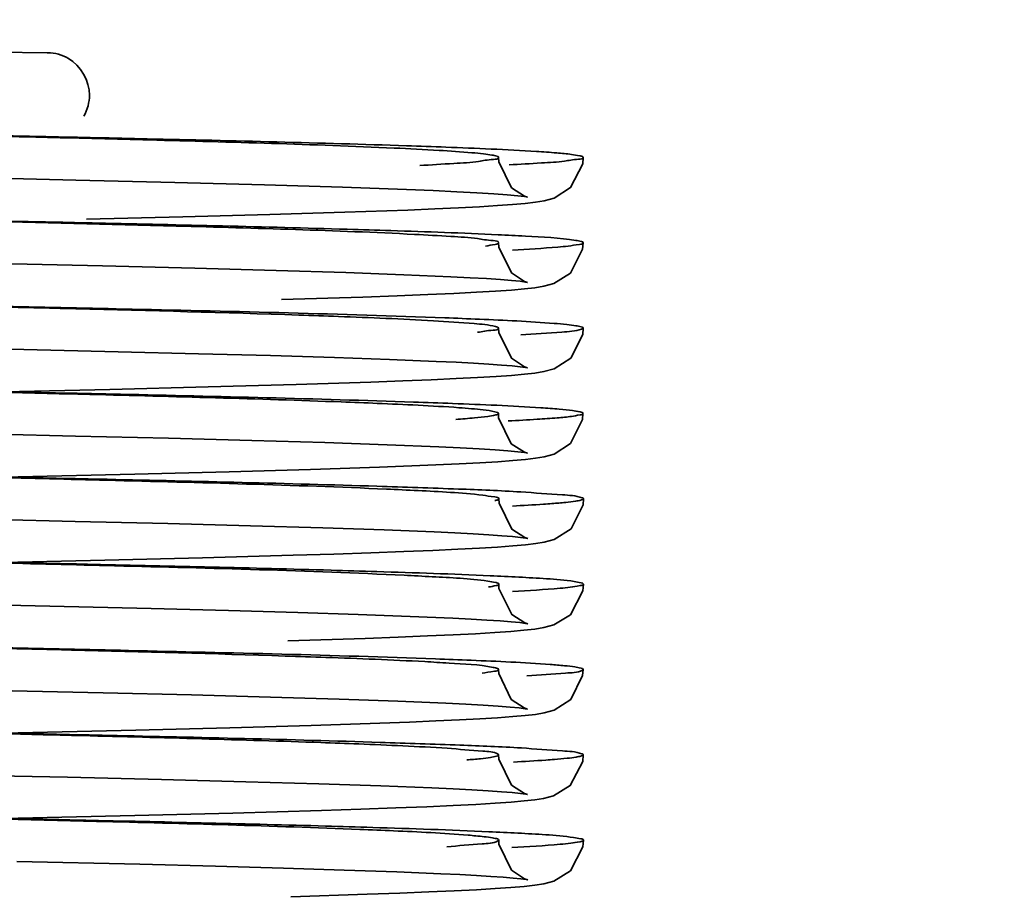
# Model space of a CAD drawing. Units: millimetres. Extents: x -93585 to 28740, y -84113 to 34289.
# Drawn here: x -92627 to -92620, y -78904 to -78898 of the extents above; entities that cross this region are included whole.
import ezdxf

# ---------------------------------------------------------------- set-up
doc = ezdxf.new("R2010")
doc.units = ezdxf.units.MM
doc.header["$LTSCALE"] = 20
doc.header["$PDMODE"] = 1
doc.layers.get('Defpoints').update_dxf_attribs({"lineweight": 9})
doc.layers.add('KOTY', color=7, linetype='Continuous', lineweight=9)
doc.layers.add('RÁM', color=4, linetype='Continuous', lineweight=35)
doc.styles.get("Standard").update_dxf_attribs({"font": 'arial.ttf'})
doc.dimstyles.get("Standard").update_dxf_attribs({"dimscale": 20, "dimtxt": 3, "dimasz": 3, "dimexe": 1, "dimexo": 0, "dimgap": 1.5, "dimtad": 1, "dimdsep": 46, "dimtxsty": 'Standard', "dimcen": 0, "dimdle": 1, "dimclrd": 256, "dimclre": 256, "dimclrt": 256, "dimaunit": 1, "dimadec": 0, "dimazin": 0, "dimtfac": 0.6, "dimtmove": 0, "dimatfit": 0, "dimfxl": 0, "dimtolj": 1, "dimarcsym": 0})

# ---------------------------------------------------------------- blocks, each defined once
blk = doc.blocks.new('*D33')
at = {"layer": 'Defpoints', "color": 0, "lineweight": 0, "ltscale": 0.5}
for p in [(-92589.5662, -78100.0276), (-93297.1728, -80180.0276), (-92589.5662, -80180.0276)]:
    blk.add_point(p, dxfattribs=at)
at = {"layer": 'KOTY', "lineweight": -2, "ltscale": 0.5}
for p, q in [((-92589.5662, -78100.0276), (-93317.1728, -78100.0276)), ((-93297.1728, -78160.0276), (-93297.1728, -80120.0276)), ((-92589.5662, -80180.0276), (-93317.1728, -80180.0276))]:
    blk.add_line(p, q, dxfattribs=at)
at = {"layer": 'KOTY', "lineweight": 0, "ltscale": 0.5}
for points in [[(-93307.1728, -78160.0276), (-93287.1728, -78160.0276), (-93297.1728, -78100.0276)], [(-93307.1728, -80120.0276), (-93287.1728, -80120.0276), (-93297.1728, -80180.0276)]]:
    blk.add_solid(points, dxfattribs=at)
at = {"layer": 'KOTY', "ltscale": 0.5, "insert": (-93358.2165, -79140.0276), "char_height": 60, "attachment_point": 5, "rotation": 90}
blk.add_mtext('\\A1;PODLAHA 2080', dxfattribs=at)
blk = doc.blocks.new('*D37')
at = {"layer": 'Defpoints', "color": 0, "lineweight": 0, "ltscale": 0.5}
for p in [(-92559.5662, -78130.0276), (-93147.1728, -80130.0276), (-92559.5662, -80130.0276)]:
    blk.add_point(p, dxfattribs=at)
at = {"layer": 'KOTY', "lineweight": -2, "ltscale": 0.5}
for p, q in [((-92559.5662, -78130.0276), (-93167.1728, -78130.0276)), ((-93147.1728, -78190.0276), (-93147.1728, -80070.0276)), ((-92559.5662, -80130.0276), (-93167.1728, -80130.0276))]:
    blk.add_line(p, q, dxfattribs=at)
at = {"layer": 'KOTY', "lineweight": 0, "ltscale": 0.5}
for points in [[(-93157.1728, -78190.0276), (-93137.1728, -78190.0276), (-93147.1728, -78130.0276)], [(-93157.1728, -80070.0276), (-93137.1728, -80070.0276), (-93147.1728, -80130.0276)]]:
    blk.add_solid(points, dxfattribs=at)
at = {"layer": 'KOTY', "ltscale": 0.5, "insert": (-93207.8072, -79130.0276), "char_height": 60, "attachment_point": 5, "rotation": 90}
blk.add_mtext('\\A1;KABINA 2000', dxfattribs=at)
blk = doc.blocks.new('*D24')
at = {"layer": 'Defpoints', "color": 0, "lineweight": 0, "ltscale": 0.5}
for p in [(-92694.5662, -78488.0236), (-92694.5662, -79169.0276), (-92619.5662, -79214.0276)]:
    blk.add_point(p, dxfattribs=at)
at = {"layer": 'KOTY', "lineweight": -2, "ltscale": 0.5}
for p, q in [((-92694.5662, -79169.0276), (-92694.5662, -78468.0236)), ((-92619.5662, -79214.0276), (-92619.5662, -78468.0236)), ((-92754.5662, -78488.0236), (-92814.5662, -78488.0236)), ((-92619.5662, -78488.0236), (-92694.5662, -78488.0236)), ((-92559.5662, -78488.0236), (-92499.5662, -78488.0236))]:
    blk.add_line(p, q, dxfattribs=at)
at = {"layer": 'KOTY', "lineweight": 0, "ltscale": 0.5}
for points in [[(-92754.5662, -78478.0236), (-92754.5662, -78498.0236), (-92694.5662, -78488.0236)], [(-92559.5662, -78478.0236), (-92559.5662, -78498.0236), (-92619.5662, -78488.0236)]]:
    blk.add_solid(points, dxfattribs=at)
at = {"layer": 'KOTY', "ltscale": 0.5, "insert": (-92657.0662, -78427.512), "char_height": 60, "attachment_point": 5}
blk.add_mtext('\\A1;75', dxfattribs=at)
blk = doc.blocks.new('*D41')
at = {"layer": 'Defpoints', "color": 0, "lineweight": 0, "ltscale": 0.5}
for p in [(-92809.5662, -78713.995), (-92809.5662, -79035.8968), (-92694.5662, -79169.0276)]:
    blk.add_point(p, dxfattribs=at)
at = {"layer": 'KOTY', "lineweight": -2, "ltscale": 0.5}
for p, q in [((-92809.5662, -78713.995), (-92809.5662, -79055.8968)), ((-92694.5662, -79169.0276), (-92694.5662, -79015.8968)), ((-92869.5662, -79035.8968), (-92929.5662, -79035.8968)), ((-92694.5662, -79035.8968), (-92809.5662, -79035.8968)), ((-92634.5662, -79035.8968), (-92574.5662, -79035.8968))]:
    blk.add_line(p, q, dxfattribs=at)
at = {"layer": 'KOTY', "lineweight": 0, "ltscale": 0.5}
for points in [[(-92869.5662, -79025.8968), (-92869.5662, -79045.8968), (-92809.5662, -79035.8968)], [(-92634.5662, -79025.8968), (-92634.5662, -79045.8968), (-92694.5662, -79035.8968)]]:
    blk.add_solid(points, dxfattribs=at)
at = {"layer": 'KOTY', "ltscale": 0.5, "insert": (-92752.0662, -78975.2625), "char_height": 60, "attachment_point": 5}
blk.add_mtext('\\A1;115', dxfattribs=at)

msp = doc.modelspace()

# ---------------------------------------------------------------- linework, layer by layer
at = {"layer": 'RÁM'}
for p, q in [((-92626.6858, -78898.1037), (-92627.386, -78898.0953)), ((-92626.6858, -78898.1037), (-92626.6895, -78898.1036)), ((-92627.1851, -78898.688), (-92626.6987, -78898.6982)), ((-92626.7694, -78898.7016), (-92626.6876, -78898.7035)), ((-92623.4897, -78898.8455), (-92623.4881, -78898.8768)), ((-92626.4864, -78899.0059), (-92627.6061, -78898.9811)), ((-92625.7846, -78899.0229), (-92626.4864, -78899.0059)), ((-92625.1484, -78899.0398), (-92625.7846, -78899.0229)), ((-92624.5966, -78899.0566), (-92625.1484, -78899.0398)), ((-92624.1423, -78899.0728), (-92624.5966, -78899.0566)), ((-92623.9522, -78899.0808), (-92624.1423, -78899.0728)), ((-92623.3047, -78899.1195), (-92623.2837, -78899.1263)), ((-92625.7278, -78899.2674), (-92626.412, -78899.284)), ((-92625.1114, -78899.2509), (-92625.7278, -78899.2674)), ((-92624.5788, -78899.2347), (-92625.1114, -78899.2509)), ((-92624.1331, -78899.2188), (-92624.5788, -78899.2347)), ((-92627.0792, -78899.2991), (-92626.5001, -78899.3132)), ((-92623.4897, -78899.4506), (-92623.4882, -78899.481)), ((-92626.2984, -78899.6154), (-92627.3736, -78899.5911)), ((-92625.6441, -78899.6315), (-92626.2984, -78899.6154)), ((-92625.0667, -78899.6472), (-92625.6441, -78899.6315)), ((-92624.5724, -78899.6624), (-92625.0667, -78899.6472)), ((-92624.1607, -78899.6771), (-92624.5724, -78899.6624)), ((-92623.8287, -78899.6914), (-92624.1607, -78899.6771)), ((-92623.3059, -78899.7242), (-92623.284, -78899.7313)), ((-92623.9922, -78899.818), (-92624.2075, -78899.8266)), ((-92623.3059, -78899.7776), (-92623.3985, -78899.7856)), ((-92623.2314, -78899.7692), (-92623.3059, -78899.7776)), ((-92623.4897, -78900.0557), (-92623.4881, -78900.0863)), ((-92626.1857, -78900.223), (-92627.1355, -78900.2013)), ((-92625.6178, -78900.2371), (-92626.1857, -78900.223)), ((-92625.1066, -78900.251), (-92625.6178, -78900.2371)), ((-92624.6539, -78900.2647), (-92625.1066, -78900.251)), ((-92624.2617, -78900.2783), (-92624.6539, -78900.2647)), ((-92623.932, -78900.2916), (-92624.2617, -78900.2783)), ((-92623.3064, -78900.3826), (-92623.3975, -78900.3905)), ((-92623.2315, -78900.3741), (-92623.3064, -78900.3826)), ((-92623.3058, -78900.3294), (-92623.2839, -78900.3365)), ((-92624.9237, -78900.4554), (-92625.5489, -78900.4727)), ((-92624.3942, -78900.4384), (-92624.9237, -78900.4554)), ((-92626.2458, -78900.4901), (-92626.9931, -78900.5072)), ((-92625.5489, -78900.4727), (-92626.2458, -78900.4901)), ((-92623.491, -78900.6605), (-92623.4894, -78900.6913)), ((-92626.4899, -78900.8208), (-92627.5766, -78900.7967)), ((-92625.8291, -78900.8367), (-92626.4899, -78900.8208)), ((-92625.238, -78900.8523), (-92625.8291, -78900.8367)), ((-92624.7207, -78900.8676), (-92625.238, -78900.8523)), ((-92624.2789, -78900.8827), (-92624.7207, -78900.8676)), ((-92623.914, -78900.8974), (-92624.2789, -78900.8827)), ((-92623.3067, -78900.9343), (-92623.2855, -78900.9412)), ((-92623.2997, -78900.987), (-92623.3882, -78900.9949)), ((-92623.2278, -78900.9786), (-92623.2997, -78900.987)), ((-92626.0675, -78901.0908), (-92627.0001, -78901.1123)), ((-92625.4002, -78901.0738), (-92626.0675, -78901.0908)), ((-92624.8219, -78901.0573), (-92625.4002, -78901.0738)), ((-92624.3347, -78901.0412), (-92624.8219, -78901.0573)), ((-92623.4876, -78901.2658), (-92623.486, -78901.2975)), ((-92626.4906, -78901.4258), (-92627.5553, -78901.4021)), ((-92625.8356, -78901.4416), (-92626.4906, -78901.4258)), ((-92625.2481, -78901.4571), (-92625.8356, -78901.4416)), ((-92624.7357, -78901.4721), (-92625.2481, -78901.4571)), ((-92624.3016, -78901.4867), (-92624.7357, -78901.4721)), ((-92623.9472, -78901.5009), (-92624.3016, -78901.4867)), ((-92623.3031, -78901.5398), (-92623.2813, -78901.5468)), ((-92624.3942, -78901.6484), (-92624.6567, -78901.6572)), ((-92623.2989, -78901.5918), (-92623.3882, -78901.5997)), ((-92623.2265, -78901.5836), (-92623.2989, -78901.5918)), ((-92626.2821, -78901.7009), (-92627, -78901.7173)), ((-92625.5877, -78901.6838), (-92626.2821, -78901.7009)), ((-92624.9457, -78901.6661), (-92625.5877, -78901.6838)), ((-92624.6567, -78901.6572), (-92624.9457, -78901.6661)), ((-92623.4886, -78901.8703), (-92623.4869, -78901.902)), ((-92625.9519, -78902.0437), (-92626.8777, -78902.022)), ((-92625.4037, -78902.0577), (-92625.9519, -78902.0437)), ((-92624.9138, -78902.0716), (-92625.4037, -78902.0577)), ((-92624.4845, -78902.0853), (-92624.9138, -78902.0716)), ((-92624.1173, -78902.0989), (-92624.4845, -78902.0853)), ((-92623.8131, -78902.1122), (-92624.1173, -78902.0989)), ((-92623.3097, -78902.1979), (-92623.4033, -78902.2059)), ((-92623.2333, -78902.1893), (-92623.3097, -78902.1979)), ((-92623.3034, -78902.1445), (-92623.2823, -78902.1512)), ((-92624.4353, -78902.2548), (-92624.9834, -78902.2722)), ((-92624.2016, -78902.2464), (-92624.4353, -78902.2548)), ((-92623.9939, -78902.2381), (-92624.2016, -78902.2464)), ((-92623.4899, -78902.4756), (-92623.4886, -78902.5036)), ((-92626.2931, -78902.6405), (-92627.3359, -78902.6169)), ((-92625.6665, -78902.6559), (-92626.2931, -78902.6405)), ((-92625.1066, -78902.671), (-92625.6665, -78902.6559)), ((-92624.6187, -78902.6858), (-92625.1066, -78902.671)), ((-92624.2047, -78902.7004), (-92624.6187, -78902.6858)), ((-92623.8644, -78902.7147), (-92624.2047, -78902.7004)), ((-92623.3076, -78902.7486), (-92623.2842, -78902.7563)), ((-92623.3001, -78902.802), (-92623.3892, -78902.8099)), ((-92623.2275, -78902.7936), (-92623.3001, -78902.802)), ((-92626.0611, -78902.9056), (-92627.0002, -78902.9273)), ((-92625.396, -78902.8887), (-92626.0611, -78902.9056)), ((-92624.8173, -78902.8722), (-92625.396, -78902.8887)), ((-92624.3304, -78902.8561), (-92624.8173, -78902.8722)), ((-92624.121, -78902.8483), (-92624.3304, -78902.8561)), ((-92623.4891, -78903.0807), (-92623.4876, -78903.1109)), ((-92626.5463, -78903.2395), (-92627.6238, -78903.2157)), ((-92625.8794, -78903.2555), (-92626.5463, -78903.2395)), ((-92625.2819, -78903.2711), (-92625.8794, -78903.2555)), ((-92624.7636, -78903.2862), (-92625.2819, -78903.2711)), ((-92624.3244, -78903.301), (-92624.7636, -78903.2862)), ((-92623.963, -78903.3152), (-92624.3244, -78903.301)), ((-92623.3054, -78903.3543), (-92623.2833, -78903.3615)), ((-92623.9993, -78903.4483), (-92624.2178, -78903.457)), ((-92623.308, -78903.4077), (-92623.401, -78903.4157)), ((-92623.233, -78903.3993), (-92623.308, -78903.4077)), ((-92626.0685, -78903.5108), (-92626.9999, -78903.5323)), ((-92625.3729, -78903.4931), (-92626.0685, -78903.5108)), ((-92624.7447, -78903.4749), (-92625.3729, -78903.4931)), ((-92623.4886, -78903.6855), (-92623.4873, -78903.7144)), ((-92626.034, -78903.8567), (-92626.9056, -78903.8364)), ((-92625.4971, -78903.8703), (-92626.034, -78903.8567)), ((-92625.0137, -78903.8837), (-92625.4971, -78903.8703)), ((-92624.5842, -78903.897), (-92625.0137, -78903.8837)), ((-92624.2112, -78903.9101), (-92624.5842, -78903.897)), ((-92623.8979, -78903.9231), (-92624.2112, -78903.9101)), ((-92623.309, -78904.0128), (-92623.4015, -78904.0208)), ((-92623.2331, -78904.0043), (-92623.309, -78904.0128)), ((-92623.3058, -78903.9589), (-92623.2824, -78903.9665)), ((-92624.4211, -78904.0693), (-92624.9616, -78904.0865))]:
    msp.add_line(p, q, dxfattribs=at)
for points in [[(-92622.8897, -78898.8452), (-92622.8932, -78898.8903), (-92622.9785, -78899.0597), (-92623.0958, -78899.1341), (-92623.1664, -78899.1535), (-92623.228, -78899.1636), (-92623.3005, -78899.172), (-92623.3898, -78899.18), (-92623.4976, -78899.1877), (-92623.6252, -78899.1954), (-92623.7734, -78899.2031), (-92623.9426, -78899.2109), (-92624.1331, -78899.2188)], [(-92623.4881, -78898.8768), (-92623.3971, -78899.0607), (-92623.3047, -78899.1195)], [(-92623.2837, -78899.1263), (-92623.3046, -78899.1229), (-92623.3537, -78899.1171), (-92623.4275, -78899.1105), (-92623.5242, -78899.1034), (-92623.6436, -78899.0961), (-92623.7862, -78899.0885), (-92623.9522, -78899.0808)], [(-92623.4882, -78899.481), (-92623.3984, -78899.6647), (-92623.3059, -78899.7242)], [(-92622.8897, -78899.4504), (-92622.8935, -78899.4972), (-92622.9807, -78899.6671), (-92623.0985, -78899.7402), (-92623.1689, -78899.7592), (-92623.2314, -78899.7692)], [(-92623.284, -78899.7313), (-92623.2982, -78899.7289), (-92623.3373, -78899.7239), (-92623.3968, -78899.7181), (-92623.4757, -78899.7117), (-92623.5741, -78899.7051), (-92623.6918, -78899.6984), (-92623.8287, -78899.6914)], [(-92624.2075, -78899.8266), (-92624.453, -78899.8355), (-92625.0283, -78899.8535)], [(-92623.3985, -78899.7856), (-92623.5111, -78899.7935), (-92623.6461, -78899.8015), (-92623.8058, -78899.8097), (-92623.9922, -78899.818)], [(-92623.4881, -78900.0863), (-92623.3981, -78900.2699), (-92623.3058, -78900.3294)], [(-92622.8896, -78900.0555), (-92622.8931, -78900.1001), (-92622.9781, -78900.2695), (-92623.0962, -78900.3444), (-92623.168, -78900.364), (-92623.2315, -78900.3741)], [(-92623.2839, -78900.3365), (-92623.298, -78900.3341), (-92623.3364, -78900.3291), (-92623.3936, -78900.3234), (-92623.4681, -78900.3173), (-92623.5592, -78900.3111), (-92623.667, -78900.3047), (-92623.7913, -78900.2982), (-92623.932, -78900.2916)], [(-92623.3975, -78900.3905), (-92623.5076, -78900.3983), (-92623.6384, -78900.4061), (-92623.7913, -78900.414), (-92623.9674, -78900.4221)], [(-92623.9674, -78900.4221), (-92624.1681, -78900.4302), (-92624.3942, -78900.4384)], [(-92622.8911, -78900.6603), (-92622.8945, -78900.7045), (-92622.9787, -78900.8736), (-92623.0956, -78900.9486), (-92623.1664, -78900.9684), (-92623.2278, -78900.9786)], [(-92623.4894, -78900.6913), (-92623.3993, -78900.8749), (-92623.3067, -78900.9343)], [(-92623.2855, -78900.9412), (-92623.3052, -78900.9379), (-92623.3523, -78900.9323), (-92623.4228, -78900.9258), (-92623.5148, -78900.9189), (-92623.6276, -78900.9119), (-92623.7609, -78900.9047), (-92623.914, -78900.8974)], [(-92623.3882, -78900.9949), (-92623.4949, -78901.0026), (-92623.6212, -78901.0103), (-92623.7679, -78901.0179), (-92623.9355, -78901.0256), (-92624.3347, -78901.0412)], [(-92623.486, -78901.2975), (-92623.3951, -78901.481), (-92623.3031, -78901.5398)], [(-92622.8873, -78901.2656), (-92622.8906, -78901.3092), (-92622.9747, -78901.4785), (-92623.0942, -78901.5546), (-92623.1652, -78901.5738), (-92623.2265, -78901.5836)], [(-92623.2813, -78901.5468), (-92623.2951, -78901.5445), (-92623.333, -78901.5396), (-92623.3903, -78901.5339), (-92623.4656, -78901.5277), (-92623.5587, -78901.5213), (-92623.6697, -78901.5146), (-92623.7991, -78901.5078), (-92623.9472, -78901.5009)], [(-92623.9551, -78901.6314), (-92624.1602, -78901.6398), (-92624.3942, -78901.6484)], [(-92623.3882, -78901.5997), (-92623.4962, -78901.6074), (-92623.6253, -78901.6153), (-92623.7776, -78901.6232), (-92623.9551, -78901.6314)], [(-92623.4869, -78901.902), (-92623.3955, -78902.086), (-92623.3034, -78902.1445)], [(-92622.8884, -78901.8701), (-92622.8923, -78901.9175), (-92622.9802, -78902.0875), (-92623.0977, -78902.1601), (-92623.1688, -78902.1791), (-92623.2333, -78902.1893)], [(-92626.8777, -78902.022), (-92628.2711, -78901.9919), (-92628.6315, -78901.9843), (-92628.9886, -78901.9767), (-92630.3039, -78901.9474)], [(-92623.2823, -78902.1512), (-92623.2979, -78902.1486), (-92623.3386, -78902.1436), (-92623.3992, -78902.1377), (-92623.4776, -78902.1316), (-92623.5731, -78902.1252), (-92623.685, -78902.1188), (-92623.8131, -78902.1122)], [(-92623.4033, -78902.2059), (-92623.517, -78902.2139), (-92623.6526, -78902.2218), (-92623.8112, -78902.2299), (-92623.9939, -78902.2381)], [(-92622.8899, -78902.4754), (-92622.8933, -78902.5193), (-92622.9774, -78902.6885), (-92623.0948, -78902.7638), (-92623.1659, -78902.7835), (-92623.2275, -78902.7936)], [(-92623.4886, -78902.5036), (-92623.4012, -78902.6872), (-92623.3076, -78902.7486)], [(-92623.2842, -78902.7563), (-92623.3006, -78902.7536), (-92623.3432, -78902.7483), (-92623.4078, -78902.7421), (-92623.4931, -78902.7355), (-92623.5981, -78902.7287), (-92623.7219, -78902.7217), (-92623.8644, -78902.7147)], [(-92623.3892, -78902.8099), (-92623.496, -78902.8175), (-92623.6218, -78902.8252), (-92623.7674, -78902.8328), (-92623.9336, -78902.8405), (-92624.121, -78902.8483)], [(-92623.4876, -78903.1109), (-92623.3979, -78903.2946), (-92623.3054, -78903.3543)], [(-92622.889, -78903.0805), (-92622.8929, -78903.1278), (-92622.9809, -78903.298), (-92623.0996, -78903.3709), (-92623.1701, -78903.3895), (-92623.233, -78903.3993)], [(-92623.2833, -78903.3615), (-92623.2969, -78903.3592), (-92623.335, -78903.3542), (-92623.3929, -78903.3485), (-92623.4694, -78903.3422), (-92623.5644, -78903.3357), (-92623.6782, -78903.329), (-92623.8111, -78903.3222), (-92623.963, -78903.3152)], [(-92624.2178, -78903.457), (-92624.4669, -78903.4659), (-92624.7447, -78903.4749)], [(-92623.401, -78903.4157), (-92623.514, -78903.4237), (-92623.6498, -78903.4317), (-92623.8107, -78903.4399), (-92623.9993, -78903.4483)], [(-92623.4873, -78903.7144), (-92623.399, -78903.8979), (-92623.3058, -78903.9589)], [(-92622.8884, -78903.6853), (-92622.8922, -78903.7319), (-92622.9793, -78903.9018), (-92623.0977, -78903.9751), (-92623.1689, -78903.9941), (-92623.2331, -78904.0043)], [(-92623.2824, -78903.9665), (-92623.2948, -78903.9644), (-92623.3312, -78903.9597), (-92623.3859, -78903.9541), (-92623.4571, -78903.9482), (-92623.5441, -78903.9421), (-92623.6465, -78903.9358), (-92623.7645, -78903.9295), (-92623.8979, -78903.9231)], [(-92623.4015, -78904.0208), (-92623.5135, -78904.0287), (-92623.6469, -78904.0366), (-92623.8032, -78904.0446), (-92623.9839, -78904.0527)], [(-92623.9839, -78904.0527), (-92624.1897, -78904.0609), (-92624.4211, -78904.0693)]]:
    msp.add_lwpolyline(points, dxfattribs=at)
msp.add_arc((-92624.1094, -78886.598), 14.1325, 272.79183, 273.62632, dxfattribs=at)
for points in [[(-92626.5385, -78898.1445), (-92626.5826, -78898.1188), (-92626.6349, -78898.1043), (-92626.6858, -78898.1037)], [(-92626.3903, -78898.4035), (-92626.3903, -78898.304), (-92626.4525, -78898.1945), (-92626.5385, -78898.1445)], [(-92626.4299, -78898.5528), (-92626.4044, -78898.5081), (-92626.3903, -78898.455), (-92626.3903, -78898.4035)], [(-92627.7285, -78898.6791), (-92627.4088, -78898.6864), (-92627.0891, -78898.6938), (-92626.7694, -78898.7016)]]:
    msp.add_open_spline(points, degree=3, dxfattribs=at)
for points, knots in [([(-92626.6987, -78898.6982), (-92626.4597, -78898.7033), (-92625.6075, -78898.722), (-92624.7553, -78898.7426), (-92624.1422, -78898.7632)], [0, 0, 0, 0, 0.280378, 1, 1, 1, 1]), ([(-92626.6876, -78898.7035), (-92626.4474, -78898.7094), (-92625.6281, -78898.7305), (-92624.8087, -78898.753), (-92624.2299, -78898.7793)], [0, 0, 0, 0, 0.293133, 1, 1, 1, 1]), ([(-92624.2299, -78898.7793), (-92624.1238, -78898.7842), (-92623.9403, -78898.7933), (-92623.7275, -78898.8073), (-92623.6042, -78898.8191), (-92623.5422, -78898.8272), (-92623.5114, -78898.8338), (-92623.4896, -78898.8407), (-92623.4897, -78898.8455)], [0, 0, 0, 0, 0.427235, 0.740973, 0.852413, 0.932314, 0.980871, 1, 1, 1, 1]), ([(-92624.1422, -78898.7632), (-92624.049, -78898.7663), (-92623.742, -78898.7773), (-92623.435, -78898.7899), (-92623.2215, -78898.8034)], [0, 0, 0, 0, 0.303525, 1, 1, 1, 1]), ([(-92623.4897, -78898.8455), (-92623.49, -78898.8583), (-92623.5611, -78898.8604), (-92623.6456, -78898.8804), (-92623.8328, -78898.8894), (-92623.9681, -78898.8987), (-92624.0489, -78898.9028)], [0, 0, 0, 0, 0.068174, 0.257544, 0.569622, 1, 1, 1, 1]), ([(-92622.8897, -78898.8452), (-92622.8894, -78898.8571), (-92622.9569, -78898.8591), (-92623.0348, -78898.8776), (-92623.2114, -78898.8858), (-92623.3386, -78898.8944), (-92623.4149, -78898.8983)], [0, 0, 0, 0, 0.06705, 0.255633, 0.567437, 1, 1, 1, 1]), ([(-92623.2215, -78898.8034), (-92623.1732, -78898.8064), (-92623.0924, -78898.8126), (-92622.982, -78898.821), (-92622.9306, -78898.8325), (-92622.8898, -78898.8374), (-92622.8897, -78898.8452)], [0, 0, 0, 0, 0.431341, 0.7423, 0.930458, 1, 1, 1, 1]), ([(-92626.9898, -78899.2971), (-92626.7701, -78899.3016), (-92625.9611, -78899.3189), (-92625.152, -78899.3377), (-92624.5627, -78899.355)], [0, 0, 0, 0, 0.27152, 1, 1, 1, 1]), ([(-92626.5001, -78899.3132), (-92626.2584, -78899.3192), (-92625.4533, -78899.3405), (-92624.6482, -78899.363), (-92624.0853, -78899.3912)], [0, 0, 0, 0, 0.300214, 1, 1, 1, 1]), ([(-92624.5627, -78899.355), (-92624.4594, -78899.3581), (-92624.1025, -78899.3691), (-92623.7457, -78899.3817), (-92623.4923, -78899.3937)], [0, 0, 0, 0, 0.289546, 1, 1, 1, 1]), ([(-92624.0853, -78899.3912), (-92623.9992, -78899.3955), (-92623.8552, -78899.4053), (-92623.6547, -78899.4143), (-92623.5664, -78899.4353), (-92623.4894, -78899.4372), (-92623.4897, -78899.4506)], [0, 0, 0, 0, 0.430951, 0.743631, 0.932875, 1, 1, 1, 1]), ([(-92623.4923, -78899.3937), (-92623.428, -78899.3967), (-92623.2443, -78899.4071), (-92623.0596, -78899.4148), (-92622.9413, -78899.4338)], [0, 0, 0, 0, 0.349333, 1, 1, 1, 1]), ([(-92623.4897, -78899.4506), (-92623.4899, -78899.4592), (-92623.5354, -78899.4646), (-92623.5588, -78899.4709), (-92623.582, -78899.4738)], [0, 0, 0, 0, 0.269903, 1, 1, 1, 1]), ([(-92622.9961, -78899.4742), (-92623.0202, -78899.4769), (-92623.1518, -78899.4892), (-92623.2838, -78899.4965), (-92623.3917, -78899.5021)], [0, 0, 0, 0, 0.18282, 1, 1, 1, 1]), ([(-92622.8897, -78899.4504), (-92622.8895, -78899.4601), (-92622.9437, -78899.4639), (-92622.9693, -78899.4713), (-92622.9961, -78899.4742)], [0, 0, 0, 0, 0.263827, 1, 1, 1, 1]), ([(-92622.9413, -78899.4338), (-92622.9283, -78899.4359), (-92622.9142, -78899.4393), (-92622.8898, -78899.4453), (-92622.8897, -78899.4504)], [0, 0, 0, 0, 0.719026, 1, 1, 1, 1]), ([(-92627.0806, -78899.9041), (-92626.8828, -78899.9088), (-92626.1576, -78899.9264), (-92625.4324, -78899.9456), (-92624.9051, -78899.9633)], [0, 0, 0, 0, 0.272715, 1, 1, 1, 1]), ([(-92626.9877, -78899.9021), (-92626.6879, -78899.9084), (-92625.6485, -78899.9309), (-92624.609, -78899.9551), (-92623.8698, -78899.9828)], [0, 0, 0, 0, 0.288464, 1, 1, 1, 1]), ([(-92624.9051, -78899.9633), (-92624.8117, -78899.9665), (-92624.4938, -78899.9777), (-92624.1758, -78899.9906), (-92623.9514, -78900.0033)], [0, 0, 0, 0, 0.293518, 1, 1, 1, 1]), ([(-92623.9514, -78900.0033), (-92623.855, -78900.0088), (-92623.7088, -78900.02), (-92623.5611, -78900.0316), (-92623.512, -78900.0442)], [0, 0, 0, 0, 0.65585, 1, 1, 1, 1]), ([(-92623.8698, -78899.9828), (-92623.7884, -78899.9859), (-92623.5303, -78899.9964), (-92623.2721, -78900.008), (-92623.0957, -78900.0223)], [0, 0, 0, 0, 0.315149, 1, 1, 1, 1]), ([(-92623.512, -78900.0442), (-92623.5063, -78900.0456), (-92623.4989, -78900.0474), (-92623.4896, -78900.053), (-92623.4897, -78900.0557)], [0, 0, 0, 0, 0.68998, 1, 1, 1, 1]), ([(-92623.0957, -78900.0223), (-92623.0658, -78900.0247), (-92623.0155, -78900.0293), (-92622.9476, -78900.037), (-92622.9142, -78900.0444), (-92622.8897, -78900.0503), (-92622.8896, -78900.0555)], [0, 0, 0, 0, 0.427846, 0.736685, 0.926004, 1, 1, 1, 1]), ([(-92623.4897, -78900.0557), (-92623.49, -78900.0692), (-92623.5661, -78900.0701), (-92623.6019, -78900.0813), (-92623.6393, -78900.085)], [0, 0, 0, 0, 0.263687, 1, 1, 1, 1]), ([(-92622.9009, -78900.0633), (-92622.9455, -78900.0784), (-92623.0923, -78900.0855), (-92623.2353, -78900.0986), (-92623.3328, -78900.1039)], [0, 0, 0, 0, 0.32496, 1, 1, 1, 1]), ([(-92622.8896, -78900.0555), (-92622.8896, -78900.0571), (-92622.8937, -78900.0609), (-92622.898, -78900.0622), (-92622.9009, -78900.0633)], [0, 0, 0, 0, 0.337755, 1, 1, 1, 1]), ([(-92627.0818, -78900.5091), (-92626.8501, -78900.5145), (-92626.0244, -78900.5346), (-92625.1988, -78900.5568), (-92624.6051, -78900.579)], [0, 0, 0, 0, 0.280672, 1, 1, 1, 1]), ([(-92626.9894, -78900.5071), (-92626.7165, -78900.5127), (-92625.7508, -78900.5334), (-92624.7851, -78900.5563), (-92624.0924, -78900.5799)], [0, 0, 0, 0, 0.2825, 1, 1, 1, 1]), ([(-92624.6051, -78900.579), (-92624.5202, -78900.5822), (-92624.2418, -78900.5933), (-92623.9633, -78900.6058), (-92623.7702, -78900.6198)], [0, 0, 0, 0, 0.305087, 1, 1, 1, 1]), ([(-92624.0924, -78900.5799), (-92624.0002, -78900.5831), (-92623.6989, -78900.5941), (-92623.3976, -78900.6064), (-92623.1888, -78900.6204)], [0, 0, 0, 0, 0.306067, 1, 1, 1, 1]), ([(-92623.491, -78900.6605), (-92623.4911, -78900.6678), (-92623.5274, -78900.674), (-92623.5749, -78900.6845), (-92623.6746, -78900.6936), (-92623.7481, -78900.6996), (-92623.7919, -78900.7027)], [0, 0, 0, 0, 0.071128, 0.25911, 0.568481, 1, 1, 1, 1]), ([(-92623.7702, -78900.6198), (-92623.7405, -78900.6219), (-92623.6558, -78900.6292), (-92623.5702, -78900.6351), (-92623.5164, -78900.6482)], [0, 0, 0, 0, 0.349385, 1, 1, 1, 1]), ([(-92623.5164, -78900.6482), (-92623.5099, -78900.6497), (-92623.5017, -78900.6516), (-92623.4909, -78900.6576), (-92623.491, -78900.6605)], [0, 0, 0, 0, 0.695222, 1, 1, 1, 1]), ([(-92622.8911, -78900.6603), (-92622.8909, -78900.6679), (-92622.931, -78900.6734), (-92622.9807, -78900.6844), (-92623.089, -78900.693), (-92623.1681, -78900.6991), (-92623.2155, -78900.7021)], [0, 0, 0, 0, 0.068988, 0.256523, 0.566641, 1, 1, 1, 1]), ([(-92623.1888, -78900.6204), (-92623.1454, -78900.6233), (-92623.0728, -78900.629), (-92622.974, -78900.6374), (-92622.9274, -78900.6477), (-92622.8912, -78900.6532), (-92622.8911, -78900.6603)], [0, 0, 0, 0, 0.431962, 0.741613, 0.929576, 1, 1, 1, 1]), ([(-92627.0783, -78901.1141), (-92626.808, -78901.1205), (-92625.8767, -78901.1437), (-92624.9454, -78901.1677), (-92624.2849, -78901.1968)], [0, 0, 0, 0, 0.290332, 1, 1, 1, 1]), ([(-92626.9902, -78901.112), (-92626.748, -78901.1171), (-92625.8685, -78901.1359), (-92624.9889, -78901.1566), (-92624.3517, -78901.1764)], [0, 0, 0, 0, 0.275383, 1, 1, 1, 1]), ([(-92624.3517, -78901.1764), (-92624.159, -78901.1824), (-92623.8194, -78901.1948), (-92623.3797, -78901.2109), (-92623.0897, -78901.2357), (-92622.9416, -78901.2426), (-92622.8974, -78901.2584)], [0, 0, 0, 0, 0.396891, 0.700354, 0.903394, 1, 1, 1, 1]), ([(-92624.2849, -78901.1968), (-92624.2099, -78901.2001), (-92623.9822, -78901.2113), (-92623.7541, -78901.2227), (-92623.6021, -78901.24)], [0, 0, 0, 0, 0.329222, 1, 1, 1, 1]), ([(-92623.6021, -78901.24), (-92623.5734, -78901.2432), (-92623.5459, -78901.2513), (-92623.4874, -78901.2553), (-92623.4876, -78901.2658)], [0, 0, 0, 0, 0.732974, 1, 1, 1, 1]), ([(-92623.4876, -78901.2658), (-92623.4877, -78901.269), (-92623.5002, -78901.2748), (-92623.5091, -78901.2768), (-92623.5164, -78901.2785)], [0, 0, 0, 0, 0.299997, 1, 1, 1, 1]), ([(-92623.1107, -78901.2996), (-92623.1307, -78901.3011), (-92623.2238, -78901.3078), (-92623.317, -78901.3131), (-92623.3902, -78901.3169)], [0, 0, 0, 0, 0.214609, 1, 1, 1, 1]), ([(-92622.8873, -78901.2656), (-92622.8872, -78901.2711), (-92622.9143, -78901.2769), (-92622.9499, -78901.2846), (-92623.0239, -78901.2923), (-92623.0784, -78901.2971), (-92623.1107, -78901.2996)], [0, 0, 0, 0, 0.071923, 0.261992, 0.57244, 1, 1, 1, 1]), ([(-92622.8974, -78901.2584), (-92622.8948, -78901.2593), (-92622.891, -78901.2607), (-92622.8873, -78901.2641), (-92622.8873, -78901.2656)], [0, 0, 0, 0, 0.654278, 1, 1, 1, 1]), ([(-92627.0787, -78901.7191), (-92626.7897, -78901.726), (-92625.8164, -78901.7502), (-92624.8431, -78901.7751), (-92624.1594, -78901.8077)], [0, 0, 0, 0, 0.296915, 1, 1, 1, 1]), ([(-92626.9887, -78901.7171), (-92626.7808, -78901.7214), (-92626.0104, -78901.7378), (-92625.24, -78901.7556), (-92624.6776, -78901.7717)], [0, 0, 0, 0, 0.26988, 1, 1, 1, 1]), ([(-92624.6776, -78901.7717), (-92624.5693, -78901.7748), (-92624.1931, -78901.786), (-92623.8169, -78901.799), (-92623.5491, -78901.8111)], [0, 0, 0, 0, 0.287955, 1, 1, 1, 1]), ([(-92624.1594, -78901.8077), (-92624.0929, -78901.8108), (-92623.895, -78901.8216), (-92623.6966, -78901.8312), (-92623.566, -78901.849)], [0, 0, 0, 0, 0.335599, 1, 1, 1, 1]), ([(-92623.566, -78901.849), (-92623.5465, -78901.8517), (-92623.5267, -78901.8566), (-92623.4884, -78901.863), (-92623.4886, -78901.8703)], [0, 0, 0, 0, 0.729888, 1, 1, 1, 1]), ([(-92623.5491, -78901.8111), (-92623.4812, -78901.8142), (-92623.2827, -78901.8247), (-92623.0836, -78901.8332), (-92622.9539, -78901.8515)], [0, 0, 0, 0, 0.341737, 1, 1, 1, 1]), ([(-92622.9539, -78901.8515), (-92622.9374, -78901.8539), (-92622.9202, -78901.8582), (-92622.8885, -78901.8638), (-92622.8884, -78901.8701)], [0, 0, 0, 0, 0.725722, 1, 1, 1, 1]), ([(-92623.4886, -78901.8703), (-92623.4888, -78901.8773), (-92623.5235, -78901.8834), (-92623.5425, -78901.8882), (-92623.5605, -78901.8908)], [0, 0, 0, 0, 0.275995, 1, 1, 1, 1]), ([(-92622.9811, -78901.8924), (-92623.005, -78901.8953), (-92623.1409, -78901.9086), (-92623.2773, -78901.9161), (-92623.3896, -78901.9219)], [0, 0, 0, 0, 0.176626, 1, 1, 1, 1]), ([(-92622.8884, -78901.8701), (-92622.8882, -78901.8786), (-92622.935, -78901.8833), (-92622.9577, -78901.8896), (-92622.9811, -78901.8924)], [0, 0, 0, 0, 0.267081, 1, 1, 1, 1]), ([(-92627.0798, -78902.3241), (-92626.8924, -78902.3285), (-92626.1997, -78902.3453), (-92625.5071, -78902.3636), (-92625.0019, -78902.3801)], [0, 0, 0, 0, 0.270525, 1, 1, 1, 1]), ([(-92626.9882, -78902.3221), (-92626.6969, -78902.3281), (-92625.6798, -78902.3502), (-92624.6627, -78902.3739), (-92623.9371, -78902.4004)], [0, 0, 0, 0, 0.286345, 1, 1, 1, 1]), ([(-92625.0019, -78902.3801), (-92624.906, -78902.3832), (-92624.5765, -78902.3945), (-92624.247, -78902.4074), (-92624.0135, -78902.4199)], [0, 0, 0, 0, 0.290886, 1, 1, 1, 1]), ([(-92624.0135, -78902.4199), (-92623.956, -78902.423), (-92623.7939, -78902.4336), (-92623.6305, -78902.4402), (-92623.5276, -78902.4606)], [0, 0, 0, 0, 0.354676, 1, 1, 1, 1]), ([(-92623.9371, -78902.4004), (-92623.8526, -78902.4034), (-92623.5811, -78902.4141), (-92623.3095, -78902.426), (-92623.1229, -78902.4401)], [0, 0, 0, 0, 0.311306, 1, 1, 1, 1]), ([(-92623.4899, -78902.4756), (-92623.4901, -78902.4863), (-92623.5487, -78902.4901), (-92623.5774, -78902.4984), (-92623.6067, -78902.5017)], [0, 0, 0, 0, 0.26592, 1, 1, 1, 1]), ([(-92623.5276, -78902.4606), (-92623.5221, -78902.4617), (-92623.5109, -78902.4651), (-92623.4897, -78902.4676), (-92623.4899, -78902.4756)], [0, 0, 0, 0, 0.414495, 1, 1, 1, 1]), ([(-92622.8951, -78902.4807), (-92622.9311, -78902.4989), (-92623.0686, -78902.5004), (-92623.1968, -78902.5161), (-92623.2883, -78902.5214)], [0, 0, 0, 0, 0.305064, 1, 1, 1, 1]), ([(-92623.1229, -78902.4401), (-92623.089, -78902.4427), (-92623.0321, -78902.4476), (-92622.9551, -78902.4556), (-92622.9179, -78902.4638), (-92622.89, -78902.4697), (-92622.8899, -78902.4754)], [0, 0, 0, 0, 0.429873, 0.738951, 0.92748, 1, 1, 1, 1]), ([(-92622.8899, -78902.4754), (-92622.8899, -78902.4764), (-92622.8914, -78902.4788), (-92622.8937, -78902.48), (-92622.8951, -78902.4807)], [0, 0, 0, 0, 0.382933, 1, 1, 1, 1]), ([(-92627.0818, -78902.9291), (-92626.8669, -78902.9341), (-92626.0895, -78902.953), (-92625.3121, -78902.9737), (-92624.7497, -78902.9937)], [0, 0, 0, 0, 0.276377, 1, 1, 1, 1]), ([(-92626.9909, -78902.927), (-92626.7456, -78902.9321), (-92625.8581, -78902.9511), (-92624.9706, -78902.972), (-92624.3286, -78902.9922)], [0, 0, 0, 0, 0.276407, 1, 1, 1, 1]), ([(-92624.7497, -78902.9937), (-92624.6603, -78902.9968), (-92624.3614, -78903.008), (-92624.0626, -78903.0208), (-92623.8535, -78903.0342)], [0, 0, 0, 0, 0.299271, 1, 1, 1, 1]), ([(-92624.3286, -78902.9922), (-92624.14, -78902.9981), (-92623.8065, -78903.0103), (-92623.3749, -78903.0263), (-92623.0891, -78903.0501), (-92622.9438, -78903.0577), (-92622.9001, -78903.0728)], [0, 0, 0, 0, 0.395255, 0.700052, 0.903066, 1, 1, 1, 1]), ([(-92623.8535, -78903.0342), (-92623.7695, -78903.0396), (-92623.6529, -78903.0558), (-92623.5251, -78903.057), (-92623.4933, -78903.0756)], [0, 0, 0, 0, 0.695598, 1, 1, 1, 1]), ([(-92623.4891, -78903.0807), (-92623.4892, -78903.0863), (-92623.5161, -78903.0928), (-92623.5528, -78903.1008), (-92623.6273, -78903.1091), (-92623.6825, -78903.1141), (-92623.7152, -78903.1167)], [0, 0, 0, 0, 0.073541, 0.263255, 0.573043, 1, 1, 1, 1]), ([(-92623.4933, -78903.0756), (-92623.4922, -78903.0763), (-92623.4902, -78903.0776), (-92623.4891, -78903.0798), (-92623.4891, -78903.0807)], [0, 0, 0, 0, 0.599489, 1, 1, 1, 1]), ([(-92623.0931, -78903.1132), (-92623.1135, -78903.1148), (-92623.2103, -78903.1221), (-92623.3073, -78903.1276), (-92623.3838, -78903.1316)], [0, 0, 0, 0, 0.211072, 1, 1, 1, 1]), ([(-92622.889, -78903.0805), (-92622.8889, -78903.0855), (-92622.9131, -78903.0916), (-92622.9459, -78903.0986), (-92623.0134, -78903.1063), (-92623.0634, -78903.1108), (-92623.0931, -78903.1132)], [0, 0, 0, 0, 0.072271, 0.260926, 0.570966, 1, 1, 1, 1]), ([(-92622.9001, -78903.0728), (-92622.8972, -78903.0738), (-92622.8931, -78903.0752), (-92622.889, -78903.0789), (-92622.889, -78903.0805)], [0, 0, 0, 0, 0.657912, 1, 1, 1, 1]), ([(-92627.081, -78903.5341), (-92626.834, -78903.5399), (-92625.9649, -78903.5612), (-92625.0958, -78903.5843), (-92624.474, -78903.609)], [0, 0, 0, 0, 0.28418, 1, 1, 1, 1]), ([(-92626.989, -78903.5321), (-92626.7851, -78903.5363), (-92626.0274, -78903.5524), (-92625.2697, -78903.57), (-92624.7161, -78903.5856)], [0, 0, 0, 0, 0.269185, 1, 1, 1, 1]), ([(-92624.7161, -78903.5856), (-92624.6048, -78903.5888), (-92624.2186, -78903.6002), (-92623.8325, -78903.6132), (-92623.5578, -78903.6256)], [0, 0, 0, 0, 0.288274, 1, 1, 1, 1]), ([(-92624.474, -78903.609), (-92624.3938, -78903.6121), (-92624.1375, -78903.6231), (-92623.8811, -78903.6354), (-92623.7053, -78903.6499)], [0, 0, 0, 0, 0.312747, 1, 1, 1, 1]), ([(-92623.7053, -78903.6499), (-92623.687, -78903.6515), (-92623.6293, -78903.6567), (-92623.5715, -78903.6625), (-92623.5326, -78903.6695)], [0, 0, 0, 0, 0.318317, 1, 1, 1, 1]), ([(-92623.5578, -78903.6256), (-92623.4893, -78903.6287), (-92623.2891, -78903.6392), (-92623.0883, -78903.6483), (-92622.9575, -78903.6664)], [0, 0, 0, 0, 0.341746, 1, 1, 1, 1]), ([(-92623.5326, -78903.6695), (-92623.5262, -78903.6707), (-92623.5134, -78903.6745), (-92623.4884, -78903.6763), (-92623.4886, -78903.6855)], [0, 0, 0, 0, 0.416658, 1, 1, 1, 1]), ([(-92622.9575, -78903.6664), (-92622.9402, -78903.6688), (-92622.9223, -78903.6734), (-92622.8886, -78903.6787), (-92622.8884, -78903.6853)], [0, 0, 0, 0, 0.724829, 1, 1, 1, 1]), ([(-92623.4942, -78903.6911), (-92623.5282, -78903.7082), (-92623.6548, -78903.7118), (-92623.7733, -78903.7265), (-92623.857, -78903.7319)], [0, 0, 0, 0, 0.312139, 1, 1, 1, 1]), ([(-92623.4886, -78903.6855), (-92623.4887, -78903.6865), (-92623.4904, -78903.6891), (-92623.4928, -78903.6903), (-92623.4942, -78903.6911)], [0, 0, 0, 0, 0.384875, 1, 1, 1, 1]), ([(-92622.9783, -78903.707), (-92623.0027, -78903.71), (-92623.1419, -78903.7237), (-92623.2815, -78903.7314), (-92623.3965, -78903.7373)], [0, 0, 0, 0, 0.175935, 1, 1, 1, 1]), ([(-92622.8884, -78903.6853), (-92622.8882, -78903.6936), (-92622.9337, -78903.6981), (-92622.9557, -78903.7043), (-92622.9783, -78903.707)], [0, 0, 0, 0, 0.268522, 1, 1, 1, 1])]:
    msp.add_open_spline(points, degree=3, knots=knots, dxfattribs=at)

# ---------------------------------------------------------------- dimensions: what is measured, and where the dimension line sits
at = {"layer": 'KOTY', "ltscale": 0.5}
for base, p1, p2, text, picture, middle in [((-93297.1728, -80180.0276), (-92589.5662, -78100.0276), (-92589.5662, -80180.0276), 'PODLAHA <>', '*D33', (-93358.2165, -79140.0276)), ((-93147.1728, -80130.0276), (-92559.5662, -78130.0276), (-92559.5662, -80130.0276), 'KABINA <>', '*D37', (-93207.8072, -79130.0276))]:
    dim = msp.add_linear_dim(base=base, p1=p1, p2=p2, angle=90, text=text, dimstyle='Standard', dxfattribs=at)
    dim.commit()
    dim.dimension.update_dxf_attribs({"geometry": picture, "text_midpoint": middle})
for base, p1, p2, picture, middle in [((-92694.5662, -78488.0236), (-92619.5662, -79214.0276), (-92694.5662, -79169.0276), '*D24', (-92657.0662, -78488.0236)), ((-92809.5662, -79035.8968), (-92694.5662, -79169.0276), (-92809.5662, -78713.995), '*D41', (-92752.0662, -79035.8968))]:
    dim = msp.add_linear_dim(base=base, p1=p1, p2=p2, angle=180, dimstyle='Standard', dxfattribs=at)
    dim.commit()
    dim.dimension.update_dxf_attribs({"geometry": picture, "text_midpoint": middle, "dimtype": 160})

doc.saveas('drawing.dxf')
